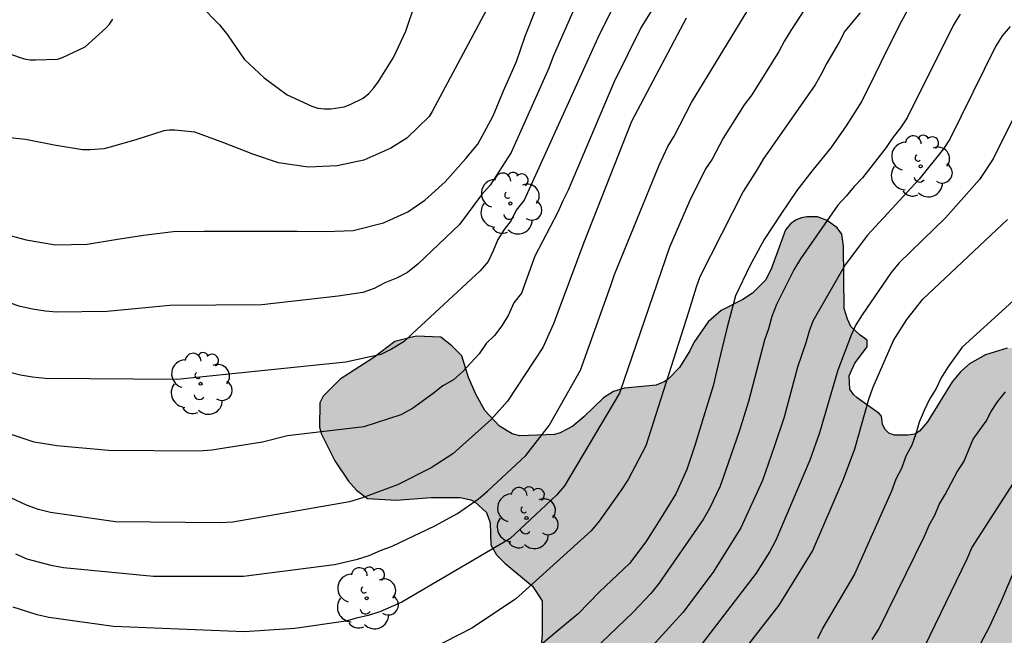
# Model space of a CAD drawing. Units: metres. Extents: x 584844 to 585194, y 4797789 to 4798041.
# Drawn here: x 584917 to 584954, y 4797867 to 4797890 of the extents above; entities that cross this region are included whole.
import ezdxf

# ---------------------------------------------------------------- set-up
doc = ezdxf.new("R2010")
doc.units = ezdxf.units.M
for name, color, linetype in [('020104', 34, 'Continuous'), ('100106', 63, 'Continuous'), ('100202', 3, 'Continuous'), ('990504', 63, 'Continuous')]:
    doc.layers.add(name, color=color, linetype=linetype)
doc.layers.add('020105', color=24, linetype='Continuous', lineweight=30)

# ---------------------------------------------------------------- blocks, each defined once
blk = doc.blocks.new('ARBOL')
blk.add_circle((0, 0), 0.0587)
for centre, radius, start, end in [((-0.28, 0.855), 0.3, 359.2878, 173.6078), ((0.097, 0.97), 0.21, 23.1565, 160.4665), ((0.438, 0.881), 0.24, 301.578, 139.328), ((-0.564, 0.381), 0.532, 92.28, 254.58), ((-0.091, 0.321), 0.12, 119.14, 310.56), ((0.656, 0.288), 0.443, 319.8556, 114.7656), ((0.819, -0.249), 0.383, 235.5275, 62.0275), ((-0.556, -0.339), 0.555, 142.64, 266.54), ((-0.039, -0.384), 0.21, 189.64, 323.88), ((0.299, -0.624), 0.532, 224.67, 0.24), ((-0.301, -0.676), 0.45, 213.78, 295.32)]:
    blk.add_arc(centre, radius, start, end)

msp = doc.modelspace()

# ---------------------------------------------------------------- hatches: boundary and pattern name
at = {"layer": '990504'}
msp.add_hatch(color=256, dxfattribs=at).paths.add_polyline_path([(585034.709, 4797933.932), (585033.941, 4797934.572), (585032.142, 4797935.86), (585031.19, 4797936.38), (585030.318, 4797936.692), (585029.374, 4797936.924), (585024.942, 4797937.845), (585023.838, 4797938.117), (585020.414, 4797939.317), (585018.302, 4797939.893), (585018.046, 4797939.941), (585017.022, 4797939.997), (585015.87, 4797939.933), (585014.806, 4797939.613), (585013.886, 4797939.109), (585012.542, 4797938.125), (585011.774, 4797937.221), (585010.302, 4797935.621), (585009.478, 4797934.925), (585007.63, 4797933.629), (585006.718, 4797933.061), (585005.99, 4797932.661), (585005.046, 4797932.285), (585003.438, 4797931.797), (585002.222, 4797931.157), (585001.806, 4797931.005), (585000.75, 4797930.765), (584998.59, 4797930.429), (584997.598, 4797930.173), (584996.55, 4797929.837), (584995.542, 4797929.461), (584993.015, 4797928.645), (584991.967, 4797928.502), (584988.727, 4797928.486), (584987.655, 4797928.27), (584986.967, 4797928.014), (584986.727, 4797927.854), (584986.559, 4797927.678), (584986.479, 4797927.486), (584986.455, 4797927.03), (584986.503, 4797926.542), (584986.711, 4797926.038), (584987.159, 4797925.246), (584988.839, 4797923.23), (584989.478, 4797922.398), (584990.398, 4797920.43), (584991.142, 4797918.99), (584991.374, 4797918.358), (584991.43, 4797918.102), (584991.478, 4797917.118), (584991.454, 4797916.822), (584991.222, 4797916.03), (584990.75, 4797914.998), (584990.086, 4797914.038), (584989.734, 4797913.59), (584989.326, 4797913.174), (584988.382, 4797912.526), (584987.894, 4797912.318), (584987.374, 4797912.182), (584986.638, 4797912.118), (584982.822, 4797912.118), (584982.374, 4797912.062), (584981.071, 4797911.662), (584979.191, 4797910.958), (584977.703, 4797910.35), (584976.799, 4797910.286), (584976.447, 4797910.334), (584975.607, 4797910.862), (584975.151, 4797911.246), (584974.559, 4797911.886), (584974.207, 4797912.422), (584973.663, 4797913.662), (584973.199, 4797915.006), (584972.879, 4797916.142), (584972.807, 4797917.222), (584972.807, 4797917.438), (584972.935, 4797918.118), (584973.519, 4797919.678), (584973.623, 4797920.102), (584973.655, 4797920.87), (584973.463, 4797921.55), (584973.143, 4797922.334), (584972.663, 4797923.046), (584971.983, 4797923.702), (584971.087, 4797924.238), (584970.271, 4797924.662), (584968.623, 4797925.726), (584968.055, 4797926.014), (584967.679, 4797926.11), (584966.959, 4797926.158), (584966.631, 4797926.142), (584966.311, 4797926.038), (584965.999, 4797925.862), (584965.487, 4797925.422), (584965.135, 4797924.926), (584965.015, 4797924.638), (584964.943, 4797923.654), (584964.999, 4797922.95), (584965.167, 4797922.246), (584965.263, 4797921.23), (584965.287, 4797913.239), (584965.223, 4797912.527), (584964.887, 4797911.455), (584964.519, 4797910.783), (584964.191, 4797910.311), (584963.519, 4797909.527), (584963.287, 4797909.191), (584963.135, 4797908.847), (584963.055, 4797907.831), (584963.103, 4797906.943), (584963.591, 4797905.367), (584963.815, 4797904.487), (584963.871, 4797903.807), (584963.879, 4797902.839), (584963.799, 4797902.351), (584963.535, 4797901.687), (584963.183, 4797901.055), (584962.871, 4797900.631), (584962.111, 4797899.847), (584960.815, 4797898.791), (584958.959, 4797897.503), (584958.567, 4797897.175), (584958.255, 4797896.847), (584958.039, 4797896.519), (584957.975, 4797896.351), (584957.903, 4797896.031), (584957.943, 4797895.711), (584958.127, 4797895.391), (584958.535, 4797894.903), (584958.855, 4797894.567), (584959.591, 4797893.943), (584960.431, 4797893.455), (584960.871, 4797893.287), (584961.095, 4797893.231), (584961.779, 4797893.183), (584962.551, 4797892.935), (584965.119, 4797892.951), (584965.519, 4797893.007), (584965.895, 4797893.151), (584967.287, 4797893.199), (584967.742, 4797893.423), (584968.094, 4797893.671), (584969.294, 4797894.807), (584969.686, 4797895.087), (584969.934, 4797895.223), (584972.038, 4797896.007), (584972.99, 4797896.487), (584973.878, 4797897.087), (584974.95, 4797897.959), (584975.262, 4797898.159), (584976.67, 4797898.623), (584978.07, 4797899.183), (584978.614, 4797899.215), (584979.126, 4797899.191), (584979.358, 4797899.103), (584979.566, 4797898.959), (584979.902, 4797898.607), (584980.014, 4797898.415), (584980.086, 4797898.143), (584980.078, 4797897.903), (584979.63, 4797897.359), (584978.75, 4797896.647), (584977.662, 4797896.031), (584976.334, 4797895.183), (584975.894, 4797894.967), (584974.878, 4797894.655), (584973.446, 4797894.135), (584973.206, 4797894.023), (584972.862, 4797893.743), (584972.79, 4797893.423), (584972.822, 4797893.071), (584973.014, 4797892.943), (584973.87, 4797891.983), (584974.014, 4797891.751), (584974.022, 4797891.335), (584973.846, 4797890.951), (584973.398, 4797890.423), (584973.014, 4797890.135), (584971.894, 4797889.423), (584971.142, 4797888.767), (584971.03, 4797888.543), (584970.99, 4797888.295), (584971.014, 4797887.831), (584971.358, 4797887.199), (584971.51, 4797887.023), (584971.75, 4797886.863), (584971.99, 4797886.823), (584972.366, 4797886.823), (584972.558, 4797886.879), (584972.958, 4797887.087), (584973.654, 4797887.559), (584974.374, 4797887.975), (584975.014, 4797888.279), (584975.582, 4797888.455), (584976.614, 4797888.455), (584976.766, 4797888.399), (584976.91, 4797888.303), (584977.606, 4797887.543), (584977.678, 4797887.095), (584977.686, 4797884.975), (584977.806, 4797884.615), (584977.982, 4797884.295), (584978.014, 4797884.119), (584978.03, 4797881.191), (584977.894, 4797880.575), (584977.502, 4797879.767), (584977.366, 4797879.327), (584977.166, 4797878.959), (584977.038, 4797878.919), (584976.23, 4797878.919), (584976.094, 4797878.967), (584975.974, 4797879.071), (584975.366, 4797880.007), (584975.326, 4797880.471), (584975.094, 4797881.591), (584974.934, 4797882.079), (584974.678, 4797882.519), (584974.494, 4797882.599), (584974.046, 4797882.575), (584973.47, 4797882.207), (584972.086, 4797881.063), (584971.638, 4797880.807), (584970.542, 4797880.775), (584970.326, 4797880.855), (584970.126, 4797881.039), (584969.39, 4797881.503), (584969.086, 4797881.759), (584968.75, 4797882.239), (584968.366, 4797883.031), (584968.222, 4797883.415), (584968.038, 4797884.071), (584968.03, 4797884.767), (584967.878, 4797885.679), (584967.774, 4797885.879), (584967.646, 4797886.015), (584967.526, 4797886.079), (584967.182, 4797886.087), (584967.006, 4797886.071), (584966.686, 4797885.887), (584966.022, 4797884.903), (584965.566, 4797884.431), (584965.47, 4797884.231), (584965.438, 4797884.031), (584964.886, 4797883.183), (584964.71, 4797882.951), (584964.11, 4797882.367), (584963.63, 4797882.087), (584962.358, 4797881.519), (584961.262, 4797880.688), (584960.998, 4797880.568), (584960.23, 4797880.336), (584960.03, 4797880.216), (584958.846, 4797878.576), (584958.662, 4797878.376), (584958.294, 4797878.104), (584957.95, 4797877.912), (584957.75, 4797877.896), (584955.207, 4797877.928), (584954.319, 4797877.832), (584953.503, 4797877.584), (584952.895, 4797877.248), (584952.551, 4797876.936), (584952.239, 4797876.568), (584951.303, 4797875.048), (584950.991, 4797874.696), (584950.815, 4797874.576), (584950.551, 4797874.536), (584950.047, 4797874.536), (584949.839, 4797874.616), (584949.687, 4797874.768), (584949.591, 4797874.96), (584949.559, 4797875.256), (584949.463, 4797875.36), (584948.639, 4797875.952), (584948.495, 4797876.08), (584948.351, 4797876.288), (584948.327, 4797876.784), (584948.543, 4797877.264), (584949.015, 4797877.888), (584949.007, 4797878.136), (584948.743, 4797878.328), (584948.399, 4797878.664), (584948.263, 4797878.936), (584948.143, 4797879.344), (584948.111, 4797881.704), (584948.047, 4797882.152), (584947.871, 4797882.4), (584947.503, 4797882.68), (584947.135, 4797882.816), (584946.727, 4797882.816), (584946.527, 4797882.776), (584946.327, 4797882.696), (584946.103, 4797882.544), (584945.919, 4797882.32), (584945.391, 4797880.872), (584945.167, 4797880.432), (584944.671, 4797879.92), (584944.303, 4797879.688), (584943.479, 4797879.264), (584942.991, 4797878.84), (584942.447, 4797878.056), (584942.295, 4797877.736), (584941.895, 4797877.104), (584941.487, 4797876.68), (584941.351, 4797876.576), (584941.015, 4797876.44), (584939.815, 4797876.32), (584939.399, 4797876.2), (584939.015, 4797875.952), (584938.271, 4797875.232), (584937.855, 4797874.888), (584937.383, 4797874.632), (584937.167, 4797874.568), (584935.855, 4797874.52), (584935.559, 4797874.592), (584935.079, 4797874.88), (584934.519, 4797875.472), (584934.199, 4797876.072), (584933.903, 4797876.728), (584933.655, 4797877.552), (584933.279, 4797877.928), (584932.855, 4797878.256), (584931.919, 4797878.288), (584931.111, 4797878.096), (584930.319, 4797877.488), (584929.039, 4797876.664), (584928.399, 4797876.024), (584928.271, 4797875.76), (584928.263, 4797874.84), (584928.335, 4797874.576), (584928.839, 4797873.568), (584929.359, 4797872.792), (584929.663, 4797872.456), (584930.079, 4797872.144), (584931.159, 4797872.072), (584932.495, 4797872.176), (584933.583, 4797872.184), (584933.999, 4797872.096), (584934.143, 4797872.016), (584934.591, 4797871.616), (584934.727, 4797871.224), (584934.751, 4797870.384), (584934.967, 4797870.008), (584935.287, 4797869.688), (584936.327, 4797868.816), (584936.703, 4797868.264), (584936.703, 4797867), (584936.607, 4797865.912), (584936.303, 4797865.097), (584936.279, 4797863.993), (584936.335, 4797863.705), (584936.807, 4797862.753), (584936.935, 4797862.265), (584936.935, 4797862.001), (584936.687, 4797861.049), (584936.487, 4797860.881), (584936.271, 4797860.873), (584935.639, 4797860.561), (584934.575, 4797859.897), (584933.343, 4797859.297), (584932.543, 4797858.801), (584932.143, 4797858.457), (584931.631, 4797857.761), (584931.567, 4797856.617), (584931.599, 4797855.961), (584931.407, 4797855.425), (584931.047, 4797854.873), (584930.855, 4797854.689), (584930.719, 4797854.617), (584930.663, 4797854.473), (584930.295, 4797854.297), (584929.711, 4797853.905), (584929.527, 4797853.745), (584929.303, 4797853.377), (584929.167, 4797852.729), (584929.151, 4797850.209), (584929.175, 4797849.921), (584929.271, 4797849.649), (584929.551, 4797849.257), (584929.799, 4797849.121), (584930.783, 4797849.105), (584932.839, 4797850.049), (584933.607, 4797850.105), (584933.831, 4797850.097), (584934.007, 4797849.969), (584934.103, 4797849.745), (584934.119, 4797849.497), (584934.11, 4797849.289), (584934.046, 4797849.089), (584933.198, 4797848.057), (584933.062, 4797847.873), (584932.982, 4797847.665), (584932.95, 4797847.041), (584932.998, 4797846.833), (584933.222, 4797846.409), (584933.278, 4797846.193), (584933.302, 4797845.817), (584933.302, 4797845.617), (584933.134, 4797845.273), (584932.91, 4797844.969), (584932.75, 4797844.825), (584932.39, 4797844.601), (584931.75, 4797844.113), (584931.718, 4797843.905), (584931.758, 4797843.801), (584932.022, 4797843.649), (584932.038, 4797843.457), (584931.982, 4797843.353), (584931.158, 4797842.825), (584930.462, 4797842.249), (584929.526, 4797841.209), (584929.294, 4797840.745), (584929.23, 4797840.537), (584928.87, 4797838.841), (584928.838, 4797837.849), (584928.958, 4797837.373), (584928.958, 4797836.725), (584929.03, 4797836.245), (584929.11, 4797835.989), (584929.15, 4797835.47), (584929.15, 4797832.734), (584929.438, 4797831.534), (584929.982, 4797829.766), (584930.382, 4797829.03), (584931.03, 4797828.19), (584932.006, 4797827.222), (584933.078, 4797826.598), (584935.174, 4797825.582), (584936.222, 4797824.878), (584937.134, 4797823.99), (584937.726, 4797823.158), (584938.534, 4797821.91), (584939.238, 4797820.638), (584939.438, 4797820.342), (584939.886, 4797819.83), (584940.15, 4797819.686), (584940.43, 4797819.638), (584940.766, 4797819.622), (584941.55, 4797819.686), (584941.75, 4797819.734), (584942.83, 4797820.198), (584944.142, 4797821.038), (584945.422, 4797821.766), (584946.19, 4797822.39), (584946.494, 4797822.693), (584946.718, 4797823.005), (584946.806, 4797823.341), (584946.822, 4797823.693), (584946.638, 4797824.693), (584946.214, 4797825.997), (584945.974, 4797826.997), (584945.886, 4797827.989), (584945.886, 4797828.229), (584946.126, 4797829.133), (584946.422, 4797829.709), (584947.382, 4797830.909), (584947.926, 4797831.349), (584948.582, 4797831.653), (584949.318, 4797831.781), (584951.846, 4797831.813), (584952.134, 4797831.757), (584953.062, 4797831.045), (584953.534, 4797830.509), (584953.886, 4797829.981), (584954.413, 4797827.373), (584954.773, 4797826.061), (584955.109, 4797824.997), (584955.341, 4797824.421), (584955.605, 4797823.925), (584956.813, 4797822.229), (584957.813, 4797820.189), (584958.461, 4797819.101), (584958.653, 4797818.869), (584958.909, 4797818.661), (584961.325, 4797817.637), (584962.317, 4797817.509), (584963.405, 4797817.549), (584963.613, 4797817.573), (584964.597, 4797817.925), (584965.573, 4797818.493), (584966.477, 4797819.261), (584967.229, 4797820.061), (584967.853, 4797820.917), (584968.973, 4797822.709), (584970.061, 4797824.717), (584970.629, 4797825.669), (584970.693, 4797826.109), (584970.693, 4797826.973), (584970.613, 4797827.581), (584970.525, 4797827.869), (584969.917, 4797829.173), (584969.749, 4797829.733), (584969.453, 4797831.053), (584969.429, 4797832.269), (584969.501, 4797832.821), (584969.637, 4797833.309), (584969.909, 4797833.717), (584970.797, 4797834.413), (584971.349, 4797834.701), (584973.693, 4797835.565), (584974.813, 4797836.061), (584975.669, 4797836.076), (584976.621, 4797836.332), (584978.333, 4797837.092), (584979.341, 4797837.724), (584980.645, 4797838.868), (584982.373, 4797840.268), (584983.933, 4797841.844), (584984.701, 4797842.508), (584985.581, 4797842.988), (584986.269, 4797843.212), (584987.029, 4797843.276), (584988.189, 4797843.276), (584988.541, 4797843.236), (584989.229, 4797843.02), (584989.565, 4797842.876), (584990.533, 4797842.308), (584991.317, 4797841.612), (584991.949, 4797841.3), (584992.501, 4797840.876), (584993.229, 4797840.108), (584993.965, 4797839.22), (584994.285, 4797838.684), (584994.357, 4797838.332), (584994.357, 4797837.98), (584994.269, 4797837.62), (584993.757, 4797836.364), (584992.981, 4797834.628), (584992.469, 4797833.628), (584991.925, 4797832.98), (584990.845, 4797831.892), (584989.693, 4797830.932), (584989.445, 4797830.62), (584989.253, 4797830.276), (584989.141, 4797829.9), (584989.14, 4797828.836), (584989.308, 4797828.244), (584989.58, 4797827.732), (584990.076, 4797827.212), (584990.34, 4797826.996), (584990.676, 4797826.812), (584991.06, 4797826.676), (584992.388, 4797826.58), (584994.124, 4797826.628), (584997.724, 4797827.34), (584998.804, 4797827.348), (584999.172, 4797827.308), (584999.54, 4797827.204), (585000.22, 4797826.9), (585000.748, 4797826.572), (585001.548, 4797825.94), (585002.404, 4797825.188), (585003.124, 4797824.412), (585003.668, 4797823.588), (585004.5, 4797821.908), (585004.852, 4797820.876), (585005.212, 4797819.604), (585005.772, 4797818.516), (585005.884, 4797818.34), (585006.332, 4797817.868), (585006.836, 4797817.596), (585007.188, 4797817.54), (585007.524, 4797817.548), (585007.836, 4797817.66), (585008.132, 4797817.836), (585008.404, 4797818.068), (585009.612, 4797819.564), (585010.332, 4797820.276), (585010.956, 4797820.828), (585011.292, 4797821.196), (585011.644, 4797821.484), (585012.436, 4797821.532), (585013.196, 4797821.444), (585014.94, 4797821.156), (585015.572, 4797820.964), (585016.132, 4797820.628), (585016.628, 4797820.212), (585016.892, 4797819.884), (585017.179, 4797819.316), (585017.419, 4797818.452), (585017.467, 4797817.628), (585017.419, 4797817.06), (585017.291, 4797816.692), (585016.611, 4797815.804), (585015.811, 4797815.116), (585014.059, 4797813.956), (585013.611, 4797813.524), (585013.363, 4797813.196), (585013.195, 4797812.892), (585013.107, 4797812.62), (585013.059, 4797812.068), (585013.147, 4797811.86), (585013.339, 4797811.668), (585013.939, 4797811.388), (585014.755, 4797811.164), (585015.787, 4797810.964), (585017.995, 4797810.7), (585019.275, 4797810.476), (585020.339, 4797810.156), (585020.787, 4797809.948), (585021.307, 4797809.596), (585021.563, 4797809.332), (585021.763, 4797809.052), (585021.875, 4797808.78), (585021.875, 4797808.316), (585021.723, 4797808.1), (585021.235, 4797807.812), (585019.851, 4797807.292), (585019.451, 4797807.228), (585018.459, 4797807.22), (585017.355, 4797807.404), (585015.259, 4797808.132), (585012.539, 4797808.684), (585011.371, 4797808.844), (585010.187, 4797809.109), (585005.348, 4797810.373), (585004.292, 4797810.573), (585003.772, 4797810.621), (585002.724, 4797810.629), (585001.708, 4797810.621), (585001.252, 4797810.565), (585000.036, 4797810.189), (584998.988, 4797809.477), (584998.74, 4797809.221), (584998.572, 4797808.973), (584998.492, 4797808.733), (584998.484, 4797808.509), (584998.588, 4797808.301), (584998.772, 4797808.101), (584999.268, 4797807.749), (584999.58, 4797807.605), (585000.564, 4797807.325), (585001.908, 4797807.037), (585002.916, 4797806.877), (585005.236, 4797806.653), (585006.34, 4797806.501), (585007.515, 4797806.141), (585007.851, 4797805.957), (585008.075, 4797805.749), (585008.203, 4797805.525), (585008.211, 4797805.013), (585008.067, 4797804.741), (585007.531, 4797804.213), (585006.675, 4797803.645), (585004.595, 4797802.469), (585002.98, 4797801.317), (585002.044, 4797800.709), (584999.932, 4797799.085), (584999.468, 4797798.685), (584998.956, 4797798.133), (584998.636, 4797797.541), (584998.556, 4797797.229), (584998.54, 4797796.917), (584998.604, 4797796.613), (584998.756, 4797796.317), (584998.98, 4797796.013), (584999.851, 4797795.213), (585000.363, 4797794.901), (585002.267, 4797793.989), (585003.539, 4797793.565), (585004.891, 4797793.493), (585005.211, 4797793.541), (585005.523, 4797793.661), (585005.795, 4797793.821), (585006.043, 4797794.013), (585006.699, 4797794.757), (585006.867, 4797794.997), (585007.363, 4797796.189), (585008.011, 4797797.533), (585008.851, 4797799.093), (585009.211, 4797799.997), (585009.595, 4797800.661), (585009.915, 4797801.093), (585010.955, 4797802.237), (585012.251, 4797803.485), (585013.267, 4797804.149), (585013.787, 4797804.309), (585014.331, 4797804.317), (585014.595, 4797804.245), (585014.819, 4797804.117), (585015.003, 4797803.941), (585015.683, 4797802.997), (585016.507, 4797802.261), (585016.771, 4797802.101), (585017.043, 4797802.005), (585017.683, 4797801.965), (585018.387, 4797802.021), (585019.387, 4797802.317), (585020.339, 4797802.748), (585021.363, 4797803.292), (585021.627, 4797803.38), (585022.483, 4797803.444), (585023.083, 4797803.348), (585024.835, 4797802.956), (585025.595, 4797802.94), (585026.059, 4797802.972), (585026.275, 4797803.02), (585027.163, 4797803.356), (585027.883, 4797803.532), (585028.451, 4797803.612), (585030.635, 4797804.332), (585032.011, 4797804.66), (585032.763, 4797804.972), (585034.515, 4797806.1), (585035.675, 4797806.652), (585036.227, 4797806.956), (585037.371, 4797807.684), (585038.379, 4797808.724), (585039.291, 4797809.572), (585040.075, 4797810.212), (585041.315, 4797811.452), (585042.275, 4797812.5), (585042.771, 4797812.916), (585044.411, 4797814.148), (585046.651, 4797815.284), (585048.947, 4797817.195), (585049.615, 4797817.558), (585049.755, 4797817.739), (585049.955, 4797817.739), (585050.979, 4797817.915), (585054.034, 4797817.915), (585054.482, 4797817.955), (585054.914, 4797818.043), (585055.498, 4797818.411), (585055.818, 4797818.763), (585056.458, 4797819.731), (585056.746, 4797820.195), (585057.114, 4797820.971), (585058.546, 4797823.147), (585059.258, 4797824.595), (585059.786, 4797825.939), (585059.962, 4797826.259), (585060.642, 4797827.059), (585060.914, 4797827.307), (585061.85, 4797827.891), (585062.394, 4797828.139), (585062.786, 4797828.235), (585063.794, 4797828.259), (585064.226, 4797828.219), (585065.33, 4797828.011), (585066.554, 4797827.987), (585067.146, 4797828.235), (585068.082, 4797828.779), (585068.354, 4797828.979), (585068.546, 4797829.195), (585068.634, 4797829.427), (585068.65, 4797829.667), (585068.602, 4797830.259), (585068.338, 4797830.947), (585067.802, 4797832.011), (585067.49, 4797833.107), (585067.266, 4797834.491), (585067.042, 4797835.083), (585066.146, 4797836.955), (585065.795, 4797837.571), (585065.595, 4797837.771), (585065.371, 4797837.883), (585065.139, 4797837.915), (585064.595, 4797837.891), (585061.747, 4797836.715), (585061.395, 4797836.619), (585060.355, 4797836.571), (585060.051, 4797836.643), (585059.739, 4797836.835), (585058.011, 4797838.219), (585057.699, 4797838.403), (585057.379, 4797838.523), (585056.395, 4797838.579), (585055.427, 4797838.347), (585054.499, 4797838.291), (585053.699, 4797838.443), (585052.707, 4797838.851), (585052.059, 4797839.379), (585051.723, 4797839.867), (585051.571, 4797840.539), (585051.555, 4797840.883), (585051.595, 4797841.203), (585051.707, 4797841.507), (585052.171, 4797842.419), (585053.507, 4797844.307), (585053.947, 4797845.291), (585054.035, 4797845.619), (585054.051, 4797846.163), (585053.955, 4797846.387), (585053.619, 4797846.779), (585052.739, 4797847.443), (585049.339, 4797849.339), (585048.723, 4797849.811), (585048.163, 4797850.339), (585047.387, 4797851.179), (585046.227, 4797852.571), (585045.723, 4797853.042), (585045.443, 4797853.219), (585044.475, 4797853.619), (585043.22, 4797853.923), (585042.364, 4797854.443), (585040.58, 4797855.635), (585039.812, 4797856.195), (585039.276, 4797856.491), (585038.988, 4797856.571), (585038.42, 4797856.539), (585037.86, 4797856.251), (585037.292, 4797855.883), (585037.004, 4797855.787), (585036.732, 4797855.747), (585036.476, 4797855.739), (585036.228, 4797855.803), (585035.98, 4797855.947), (585035.548, 4797856.395), (585033.996, 4797858.507), (585033.708, 4797858.771), (585033.412, 4797858.947), (585033.124, 4797859.043), (585032.836, 4797859.075), (585032.556, 4797859.075), (585032.3, 4797859.019), (585032.06, 4797858.875), (585031.66, 4797858.451), (585031.316, 4797857.899), (585030.5, 4797855.747), (585030.164, 4797854.643), (585029.692, 4797851.851), (585029.396, 4797850.699), (585029.132, 4797850.179), (585028.908, 4797849.907), (585028.66, 4797849.723), (585028.156, 4797849.627), (585027.908, 4797849.627), (585027.644, 4797849.651), (585027.396, 4797849.739), (585026.924, 4797850.035), (585025.78, 4797851.147), (585025.54, 4797851.331), (585025.292, 4797851.435), (585025.02, 4797851.467), (585018.444, 4797851.451), (585018.156, 4797851.403), (585017.628, 4797851.203), (585017.372, 4797851.059), (585016.932, 4797850.683), (585016.748, 4797850.451), (585016.46, 4797849.907), (585016.356, 4797849.603), (585016.284, 4797849.283), (585016.244, 4797848.651), (585016.5, 4797847.163), (585016.668, 4797845.619), (585016.9, 4797844.571), (585016.996, 4797843.795), (585016.964, 4797841.491), (585016.996, 4797840.803), (585017.052, 4797840.459), (585017.564, 4797838.42), (585017.948, 4797837.46), (585018.42, 4797836.548), (585018.636, 4797835.98), (585018.7, 4797835.204), (585018.676, 4797834.964), (585018.444, 4797834.524), (585018.1, 4797834.148), (585017.684, 4797833.916), (585016.98, 4797833.86), (585015.948, 4797834.156), (585015.156, 4797834.484), (585013.964, 4797835.052), (585013.46, 4797836.336), (585012.604, 4797837.704), (585012.06, 4797838.664), (585011.308, 4797840.128), (585010.212, 4797842.52), (585009.82, 4797843.496), (585009.692, 4797844.712), (585009.836, 4797845.655), (585010.116, 4797846.871), (585010.644, 4797848.615), (585010.708, 4797849.023), (585010.724, 4797849.647), (585010.676, 4797850.943), (585010.564, 4797851.375), (585010.308, 4797851.783), (585009.5, 4797852.687), (585008.596, 4797853.407), (585008.044, 4797853.695), (585006.813, 4797854.167), (585005.989, 4797854.591), (585005.101, 4797855.095), (585004.269, 4797855.687), (585003.677, 4797856.279), (585003.037, 4797857.295), (585002.653, 4797858.191), (585001.173, 4797863.055), (585001.093, 4797864.103), (585001.109, 4797865.551), (585001.373, 4797866.615), (585002.445, 4797869.767), (585002.917, 4797870.743), (585003.477, 4797871.615), (585004.181, 4797872.463), (585006.317, 4797875.375), (585008.101, 4797878.063), (585008.365, 4797878.567), (585008.381, 4797878.799), (585008.957, 4797879.583), (585011.341, 4797883.134), (585012.765, 4797885.134), (585013.365, 4797886.094), (585013.917, 4797887.198), (585014.333, 4797888.134), (585014.693, 4797889.126), (585015.349, 4797891.254), (585015.541, 4797892.294), (585015.597, 4797893.478), (585015.581, 4797894.526), (585015.437, 4797895.59), (585015.269, 4797897.75), (585015.101, 4797898.862), (585014.749, 4797900.334), (585014.573, 4797901.27), (585014.293, 4797902.158), (585013.893, 4797903.222), (585013.437, 4797904.246), (585013.101, 4797905.254), (585012.933, 4797905.902), (585012.518, 4797907.99), (585012.454, 4797909.134), (585012.454, 4797912.27), (585012.406, 4797913.11), (585012.342, 4797913.534), (585011.862, 4797914.989), (585011.798, 4797915.421), (585011.782, 4797916.533), (585011.878, 4797917.189), (585012.294, 4797918.197), (585012.854, 4797919.157), (585013.486, 4797919.997), (585014.214, 4797920.765), (585015.03, 4797921.397), (585016.102, 4797921.949), (585016.686, 4797922.165), (585017.062, 4797922.229), (585017.862, 4797922.237), (585018.862, 4797922.149), (585019.494, 4797921.965), (585019.894, 4797921.789), (585020.654, 4797921.341), (585022.39, 4797919.837), (585022.965, 4797919.405), (585023.933, 4797918.781), (585024.517, 4797918.565), (585025.501, 4797918.477), (585026.365, 4797918.653), (585029.765, 4797920.109), (585030.837, 4797920.445), (585031.629, 4797920.597), (585032.541, 4797920.629), (585033.589, 4797920.597), (585034.701, 4797920.405), (585035.853, 4797920.005), (585036.845, 4797919.485), (585037.829, 4797918.877), (585038.805, 4797918.101), (585039.589, 4797917.565), (585040.413, 4797917.077), (585042.197, 4797915.813), (585043.117, 4797915.205), (585044.061, 4797914.661), (585044.565, 4797914.437), (585045.005, 4797914.293), (585045.685, 4797914.229), (585046.981, 4797914.269), (585048.013, 4797914.597), (585048.973, 4797915.117), (585049.845, 4797915.717), (585051.445, 4797917.077), (585054.301, 4797918.828), (585055.101, 4797919.476), (585055.541, 4797919.972), (585055.749, 4797920.324), (585055.845, 4797920.644), (585055.861, 4797920.98), (585055.805, 4797921.3), (585055.501, 4797921.812), (585054.909, 4797922.428), (585054.589, 4797922.676), (585053.645, 4797923.26), (585052.717, 4797923.596), (585051.693, 4797923.852), (585045.949, 4797924.908), (585044.045, 4797925.484), (585042.765, 4797925.748), (585041.749, 4797926.037), (585040.781, 4797926.405), (585039.837, 4797926.869), (585039.045, 4797927.405), (585038.293, 4797928.085), (585037.717, 4797928.829), (585036.237, 4797931.292), (585035.341, 4797933.236), (585035.061, 4797933.596)])

# ---------------------------------------------------------------- linework, layer by layer
at = {"layer": '020104', "flags": 128}
for points, elevation in [([(584941.952, 4797892.414), (584940.449, 4797890.008), (584939.409, 4797887.904), (584937.687, 4797883.831), (584937.475, 4797883.422), (584937.295, 4797882.991), (584936.425, 4797881.321), (584935.91, 4797879.926), (584935.625, 4797879.551), (584935.42, 4797879.107), (584935.172, 4797878.685), (584934.888, 4797878.316), (584934.574, 4797878.011), (584934.305, 4797877.617), (584933.675, 4797876.942), (584933.339, 4797876.636), (584932.931, 4797876.415), (584932.568, 4797876.115), (584931.78, 4797875.55), (584931.346, 4797875.316), (584929.943, 4797874.859), (584927.045, 4797874.512), (584926.094, 4797874.276), (584924.178, 4797873.971), (584923.689, 4797873.936), (584920.262, 4797873.957), (584918.31, 4797874.138), (584917.446, 4797874.278), (584916.501, 4797874.586)], 149), ([(584938.084, 4797891.116), (584937.112, 4797888.895), (584936.949, 4797888.444), (584935.527, 4797885.255), (584934.723, 4797884.011), (584934.397, 4797883.643), (584933.56, 4797882.523), (584931.979, 4797881.027), (584931.597, 4797880.705), (584931.171, 4797880.496), (584930.733, 4797880.315), (584930.334, 4797880.093), (584929.905, 4797879.948), (584928.969, 4797879.808), (584926.076, 4797879.484), (584922.588, 4797879.455), (584920.212, 4797879.225), (584918.311, 4797879.208), (584917.863, 4797879.237), (584917.381, 4797879.31), (584916.915, 4797879.411), (584916.507, 4797879.558)], 147), ([(584950.775, 4797891.098), (584950.297, 4797890.204), (584949.755, 4797889.133), (584949.309, 4797888.199), (584948.815, 4797887.195), (584948.219, 4797886.257), (584947.633, 4797885.427), (584946.917, 4797884.539), (584946.347, 4797883.809), (584945.735, 4797882.921), (584945.113, 4797881.961), (584944.563, 4797880.963), (584944.025, 4797879.819), (584943.709, 4797878.637), (584943.455, 4797877.601), (584943.183, 4797876.413), (584942.815, 4797875.223), (584942.499, 4797874.193), (584942.175, 4797873.245), (584941.761, 4797872.323), (584941.189, 4797871.391), (584940.627, 4797870.501), (584940.009, 4797869.673), (584938.867, 4797868.601), (584938.067, 4797867.767), (584937.257, 4797867.095), (584936.379, 4797866.373)], 154), ([(584916.743, 4797870.043), (584917.17, 4797869.855), (584918.083, 4797869.62), (584918.552, 4797869.529), (584921.967, 4797869.196), (584925.383, 4797869.197), (584928.828, 4797869.637), (584929.705, 4797869.84), (584930.139, 4797869.978), (584930.568, 4797870.165), (584931.016, 4797870.328), (584932.632, 4797871.106), (584933.483, 4797871.572), (584934.279, 4797872.128), (584934.63, 4797872.42), (584936.073, 4797873.776), (584936.962, 4797874.902), (584938.151, 4797877.005), (584939.304, 4797880.214), (584939.443, 4797880.632), (584941.136, 4797884.772), (584941.461, 4797885.486), (584941.694, 4797885.869), (584942.359, 4797887.151), (584944.627, 4797890.879)], 151), ([(584923.73, 4797890.855), (584924.468, 4797890.095), (584924.766, 4797889.711), (584925.398, 4797888.793), (584926.16, 4797888.083), (584927.036, 4797887.441), (584927.969, 4797887.003), (584928.201, 4797886.935), (584928.443, 4797886.911), (584928.699, 4797886.911), (584929.191, 4797886.985), (584929.427, 4797887.067), (584929.917, 4797887.313), (584930.133, 4797887.493), (584930.323, 4797887.703), (584930.497, 4797887.941), (584931.067, 4797888.849), (584931.535, 4797889.849), (584931.899, 4797890.939)], 144), ([(584915.988, 4797882.251), (584917.144, 4797881.937), (584918.254, 4797881.753), (584919.452, 4797881.779), (584920.524, 4797881.957), (584921.584, 4797882.115), (584922.716, 4797882.263), (584923.885, 4797882.277), (584925.073, 4797882.277), (584926.209, 4797882.277), (584927.409, 4797882.275), (584928.493, 4797882.259), (584929.537, 4797882.303), (584930.687, 4797882.591), (584931.607, 4797883.007), (584932.255, 4797883.441), (584933.017, 4797884.145), (584933.799, 4797885.027), (584934.259, 4797885.571), (584934.843, 4797886.637), (584935.227, 4797887.591), (584935.719, 4797888.703), (584936.053, 4797889.667), (584936.447, 4797890.647)], 146), ([(584939.308, 4797890.61), (584938.871, 4797889.735), (584936.013, 4797883.444), (584935.713, 4797883.069), (584935.519, 4797882.673), (584935.258, 4797882.34), (584935.016, 4797881.962), (584934.84, 4797881.525), (584934.65, 4797881.122), (584934.351, 4797880.771), (584931.774, 4797878.38), (584931.466, 4797878.091), (584930.985, 4797877.794), (584930.58, 4797877.596), (584929.261, 4797877.306), (584922.86, 4797876.647), (584917.865, 4797876.686), (584917.388, 4797876.734), (584916.927, 4797876.813), (584916.476, 4797876.926)], 148), ([(584946.638, 4797890.67), (584946.114, 4797889.875), (584945.879, 4797889.485), (584945.667, 4797889.077), (584944.644, 4797887.433), (584944.354, 4797887.055), (584943.559, 4797885.802), (584943.141, 4797885.001), (584942.886, 4797884.631), (584942.279, 4797883.41), (584941.516, 4797881.662), (584939.629, 4797876.127), (584937.542, 4797872.619), (584937.244, 4797872.27), (584935.466, 4797870.609), (584931.374, 4797868.213), (584930.54, 4797867.841), (584930.107, 4797867.703), (584929.664, 4797867.604), (584929.257, 4797867.486), (584927.327, 4797867.216), (584925.402, 4797867.09), (584920.452, 4797867.295), (584918.006, 4797867.634), (584917.561, 4797867.736), (584916.651, 4797868.024)], 152), ([(584948.749, 4797890.542), (584948.163, 4797889.845), (584947.951, 4797889.429), (584947.486, 4797888.64), (584947.275, 4797888.224), (584947.037, 4797887.814), (584945.077, 4797885.005), (584944.85, 4797884.604), (584944.31, 4797883.776), (584942.673, 4797880.543), (584942.527, 4797880.15), (584942.238, 4797879.204), (584940.624, 4797874.14), (584939.952, 4797872.861), (584939.696, 4797872.455), (584938.86, 4797871.282), (584938.549, 4797870.913), (584935.687, 4797868.329), (584934.037, 4797867.224), (584931.447, 4797865.903)], 153), ([(584915.938, 4797889.187), (584917.068, 4797888.797), (584917.29, 4797888.769), (584917.498, 4797888.765), (584918.326, 4797888.793), (584918.52, 4797888.859), (584919.38, 4797889.261), (584920.162, 4797889.963), (584920.3, 4797890.121), (584920.428, 4797890.309)], 144), ([(584954.428, 4797890.027), (584954.129, 4797889.679), (584953.879, 4797889.264), (584952.145, 4797885.763), (584951.904, 4797885.387), (584950.981, 4797884.236), (584949.024, 4797882.123), (584948.18, 4797881.001), (584946.96, 4797878.86), (584946.817, 4797878.476), (584946.693, 4797878.046), (584946.373, 4797877.123), (584945.862, 4797875.221), (584945.498, 4797874.139), (584945.047, 4797872.822), (584944.221, 4797871.029), (584943.175, 4797869.354), (584942.021, 4797867.826), (584940.469, 4797866.109)], 156), ([(584955.531, 4797888.522), (584953.792, 4797885.008), (584953.265, 4797884.23), (584951.976, 4797882.779), (584950.231, 4797881.073), (584949.921, 4797880.705), (584948.818, 4797879.104), (584948.588, 4797878.717), (584948.409, 4797878.329), (584947.895, 4797877.003), (584947.201, 4797874.625), (584946.839, 4797873.597), (584945.55, 4797870.561), (584945.319, 4797870.132), (584944.811, 4797869.316), (584942.087, 4797865.769)], 157), ([(584942.932, 4797864.571), (584945.674, 4797868.1), (584946.939, 4797870.146), (584948.115, 4797872.867), (584948.541, 4797874.029), (584949.076, 4797875.906), (584949.223, 4797876.335), (584950.005, 4797878.13), (584950.513, 4797878.923), (584951.119, 4797879.7), (584954.333, 4797882.718)], 158), ([(584955.363, 4797880.377), (584952.618, 4797877.878), (584952.064, 4797877.118), (584951.822, 4797876.71), (584951.627, 4797876.308), (584951.38, 4797875.904), (584951.169, 4797875.481), (584950.986, 4797875.032), (584950.859, 4797874.59), (584950.707, 4797874.156), (584950.475, 4797873.741), (584950.319, 4797873.282), (584950.105, 4797872.868), (584949.93, 4797872.421), (584948.535, 4797869.277), (584947.336, 4797867.24), (584947.126, 4797866.828)], 159), ([(584950.217, 4797864.509), (584952.801, 4797869.851), (584952.981, 4797870.268), (584954.669, 4797872.896)], 161), ([(584954.512, 4797869.229), (584954.078, 4797868.229), (584953.632, 4797867.269), (584953.098, 4797866.241)], 162)]:
    msp.add_lwpolyline(points, dxfattribs=dict(at, elevation=elevation))
at = {"layer": '020105', "flags": 128}
for points, elevation in [([(584935.643, 4797892.649), (584932.527, 4797886.803), (584932.411, 4797886.613), (584931.565, 4797885.795), (584930.959, 4797885.419), (584929.945, 4797884.967), (584928.931, 4797884.747), (584927.829, 4797884.701), (584926.701, 4797884.861), (584925.738, 4797885.193), (584924.638, 4797885.625), (584923.53, 4797886.019), (584922.776, 4797886.103), (584922.568, 4797886.099), (584922.36, 4797886.073), (584921.334, 4797885.741), (584920.332, 4797885.455), (584920.082, 4797885.393), (584919.562, 4797885.349), (584919.278, 4797885.349), (584918.21, 4797885.527), (584917.122, 4797885.745), (584915.936, 4797885.873)], 145), ([(584942.153, 4797890.345), (584940.082, 4797886.429), (584938.279, 4797881.845), (584937.123, 4797878.76), (584936.719, 4797877.867), (584935.379, 4797875.832), (584934.76, 4797875.13), (584933.309, 4797873.831), (584932.495, 4797873.3), (584931.209, 4797872.662), (584929.846, 4797872.148), (584929.393, 4797872.008), (584924.977, 4797871.244), (584924.504, 4797871.221), (584920.526, 4797871.259), (584918.071, 4797871.605), (584917.612, 4797871.729), (584917.158, 4797871.886), (584915.366, 4797872.716)], 150), ([(584952.541, 4797890.499), (584952.283, 4797890.097), (584950.524, 4797886.561), (584950.278, 4797886.183), (584949.989, 4797885.823), (584949.73, 4797885.437), (584948.831, 4797884.298), (584948.515, 4797883.964), (584948.217, 4797883.594), (584947.904, 4797883.253), (584946.492, 4797881.226), (584946.234, 4797880.807), (584945.571, 4797879.49), (584945.402, 4797879.036), (584945.269, 4797878.573), (584945.118, 4797878.145), (584944.522, 4797875.817), (584944.156, 4797874.681), (584943.436, 4797872.612), (584943.034, 4797871.762), (584942.796, 4797871.347), (584941.117, 4797868.921), (584940.815, 4797868.538), (584940.145, 4797867.838), (584938.041, 4797865.806)], 155), ([(584949.206, 4797866.796), (584949.451, 4797867.184), (584951.182, 4797870.717), (584951.359, 4797871.134), (584951.578, 4797871.51), (584951.744, 4797871.909), (584951.972, 4797872.288), (584952.425, 4797873.149), (584952.676, 4797873.535), (584953.024, 4797874.389), (584953.523, 4797875.076), (584953.716, 4797875.439), (584953.946, 4797875.808), (584954.251, 4797876.184)], 160)]:
    msp.add_lwpolyline(points, dxfattribs=dict(at, elevation=elevation))
at = {"layer": '100106', "elevation": 173.057, "flags": 128}
msp.add_lwpolyline([(584954.319, 4797877.832), (584953.503, 4797877.584), (584952.895, 4797877.248), (584952.551, 4797876.936), (584952.239, 4797876.568), (584951.303, 4797875.048), (584950.991, 4797874.696), (584950.815, 4797874.576), (584950.551, 4797874.536), (584950.047, 4797874.536), (584949.839, 4797874.616), (584949.687, 4797874.768), (584949.591, 4797874.96), (584949.559, 4797875.256), (584949.463, 4797875.36), (584948.639, 4797875.952), (584948.495, 4797876.08), (584948.351, 4797876.288), (584948.327, 4797876.784), (584948.543, 4797877.264), (584949.015, 4797877.888), (584949.007, 4797878.136), (584948.743, 4797878.328), (584948.399, 4797878.664), (584948.263, 4797878.936), (584948.143, 4797879.344), (584948.111, 4797881.704), (584948.047, 4797882.152), (584947.871, 4797882.4), (584947.503, 4797882.68), (584947.135, 4797882.816), (584946.727, 4797882.816), (584946.527, 4797882.776), (584946.327, 4797882.696), (584946.103, 4797882.544), (584945.919, 4797882.32), (584945.391, 4797880.872), (584945.167, 4797880.432), (584944.671, 4797879.92), (584944.303, 4797879.688), (584943.479, 4797879.264), (584942.991, 4797878.84), (584942.447, 4797878.056), (584942.295, 4797877.736), (584941.895, 4797877.104), (584941.487, 4797876.68), (584941.351, 4797876.576), (584941.015, 4797876.44), (584939.815, 4797876.32), (584939.399, 4797876.2), (584939.015, 4797875.952), (584938.271, 4797875.232), (584937.855, 4797874.888), (584937.383, 4797874.632), (584937.167, 4797874.568), (584935.855, 4797874.52), (584935.559, 4797874.592), (584935.079, 4797874.88), (584934.519, 4797875.472), (584934.199, 4797876.072), (584933.903, 4797876.728), (584933.655, 4797877.552), (584933.279, 4797877.928), (584932.855, 4797878.256), (584931.919, 4797878.288), (584931.111, 4797878.096), (584930.319, 4797877.488), (584929.039, 4797876.664), (584928.399, 4797876.024), (584928.271, 4797875.76), (584928.263, 4797874.84), (584928.335, 4797874.576), (584928.839, 4797873.568), (584929.359, 4797872.792), (584929.663, 4797872.456), (584930.079, 4797872.144), (584931.159, 4797872.072), (584932.495, 4797872.176), (584933.583, 4797872.184), (584933.999, 4797872.096), (584934.143, 4797872.016), (584934.591, 4797871.616), (584934.727, 4797871.224), (584934.751, 4797870.384), (584934.967, 4797870.008), (584935.287, 4797869.688), (584936.327, 4797868.816), (584936.703, 4797868.264), (584936.703, 4797867), (584936.607, 4797865.912)], dxfattribs=at)

# ---------------------------------------------------------------- block references
at = {"layer": '100202', "rotation": 359.9987685839998}
for p in [(584951.039, 4797884.728, 158.065), (584935.487, 4797883.32, 158.777), (584923.751, 4797876.488, 150.033), (584936.103, 4797871.4, 158.145), (584930.047, 4797868.361, 154.369)]:
    msp.add_blockref('ARBOL', p, dxfattribs=at)

doc.saveas('drawing.dxf')
